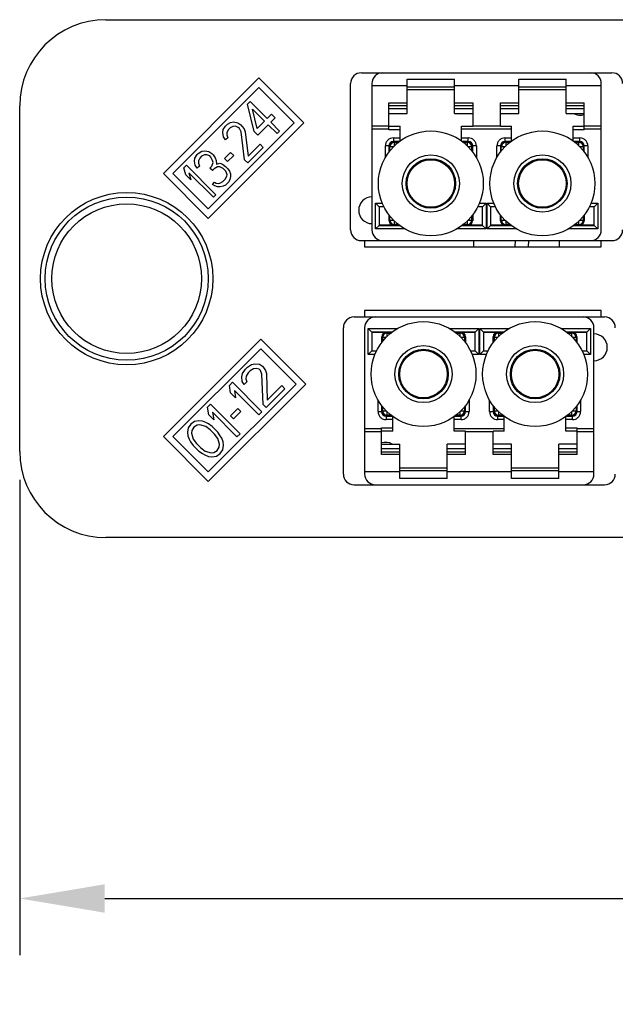
# Model space of a CAD drawing. Units: millimetres. Extents: x -70 to -48.6, y -18 to -1.4.
# Drawn here: x -67.8 to -66.5, y -14.3 to -12.1 of the extents above; entities that cross this region are included whole.
import ezdxf

# ---------------------------------------------------------------- set-up
doc = ezdxf.new("R2010")
doc.units = ezdxf.units.MM
doc.header["$LTSCALE"] = 0.605
doc.header["$MEASUREMENT"] = 0
doc.header["$PDMODE"] = 3
doc.header["$PDSIZE"] = 0.3125
doc.layers.add('0_COMPONENTS', color=7, linetype='Continuous')
doc.layers.add('INTF_BLANK', color=7, linetype='Continuous')
doc.styles.get("Standard").update_dxf_attribs({"font": '@Batang.ttf'})
doc.dimstyles.new('DIMSTYLE_1', dxfattribs={"dimtxt": 0.135, "dimasz": 0.1875, "dimexe": 0.125, "dimexo": 0.0625, "dimgap": 0.0675, "dimtad": 0, "dimtih": 1, "dimtoh": 1, "dimzin": 4, "dimdsep": 46, "dimtxsty": 'Standard', "dimblk": '_FILLED', "dimblk1": '_FILLED', "dimblk2": '_FILLED', "dimcen": 0.09, "dimadec": 0, "dimazin": 0, "dimtp": 0.15, "dimtm": 0.15, "dimtfac": 1, "dimtofl": 0, "dimtmove": 0, "dimatfit": 3, "dimldrblk": '_FILLED', "dimfxl": 1, "dimtolj": 1, "dimtzin": 4, "dimarcsym": 0})

# ---------------------------------------------------------------- blocks, each defined once
blk = doc.blocks.new('_FILLED')
at = {"color": 0, "linetype": 'ByBlock'}
blk.add_solid([(0, 0), (-1, 0.167), (-1, -0.167)], dxfattribs=at)
blk = doc.blocks.new('*D25')
at = {"color": 0, "linetype": 'Continuous', "lineweight": -2}
for p, q in [((-67.7825, -13.0938), (-67.7825, -14.1419)), ((-62.6645, -13.0938), (-62.6645, -14.1419)), ((-67.595, -14.0169), (-65.6683, -14.0169)), ((-62.852, -14.0169), (-64.8559, -14.0169))]:
    blk.add_line(p, q, dxfattribs=at)
at = {"layer": 'DEFPOINTS', "color": 0}
for p in [(-67.7825, -13.0313), (-62.6645, -13.0313), (-62.6645, -14.0169)]:
    blk.add_point(p, dxfattribs=at)
at = {"color": 0, "lineweight": -2, "xscale": 0.1875, "yscale": 0.1875, "zscale": 0.1875, "rotation": 180}
blk.add_blockref('_FILLED', (-67.7825, -14.0169), dxfattribs=at)
at = {"color": 0, "lineweight": -2, "xscale": 0.1875, "yscale": 0.1875, "zscale": 0.1875}
blk.add_blockref('_FILLED', (-62.6645, -14.0169), dxfattribs=at)
at = {"color": 0, "insert": (-65.2621, -13.8028), "char_height": 0.15, "attachment_point": 2}
blk.add_mtext('\\A1;5.12\\P[130.0]', dxfattribs=at)

msp = doc.modelspace()

# ---------------------------------------------------------------- linework, layer by layer
at = {"layer": '0_COMPONENTS', "color": 0, "linetype": 'Continuous'}
for p, q in [((-67.5925, -12.0793), (-62.8545, -12.0793)), ((-67.2548, -12.2078), (-67.4655, -12.4186)), ((-67.1558, -12.3068), (-67.2548, -12.2078)), ((-67.2548, -12.2291), (-67.4443, -12.4186)), ((-67.177, -12.3068), (-67.2548, -12.2291)), ((-67.2798, -12.2654), (-67.2741, -12.2597)), ((-67.2741, -12.2597), (-67.2368, -12.2971)), ((-67.7825, -13.0313), (-67.7825, -12.2693)), ((-67.2652, -12.3256), (-67.2798, -12.2654)), ((-67.2586, -12.3189), (-67.2688, -12.2765)), ((-67.2688, -12.2765), (-67.2425, -12.3028)), ((-67.3665, -12.4963), (-67.177, -12.3068)), ((-67.3665, -12.5175), (-67.1558, -12.3068)), ((-67.3244, -12.31), (-67.3173, -12.3057)), ((-67.3173, -12.3057), (-67.3108, -12.3047)), ((-67.3108, -12.3047), (-67.3014, -12.3064)), ((-67.3014, -12.3064), (-67.295, -12.311)), ((-67.2425, -12.3028), (-67.2586, -12.3189)), ((-67.2368, -12.2971), (-67.2273, -12.2876)), ((-67.219, -12.2959), (-67.2285, -12.3054)), ((-67.2285, -12.3054), (-67.2091, -12.3248)), ((-67.2273, -12.2876), (-67.219, -12.2959)), ((-67.3345, -12.3284), (-67.3335, -12.3218)), ((-67.3328, -12.3377), (-67.3345, -12.3284)), ((-67.3335, -12.3218), (-67.3282, -12.3138)), ((-67.3282, -12.3138), (-67.3244, -12.31)), ((-67.3256, -12.3278), (-67.3257, -12.3334)), ((-67.3222, -12.3217), (-67.3256, -12.3278)), ((-67.3184, -12.3179), (-67.3222, -12.3217)), ((-67.3123, -12.3145), (-67.3184, -12.3179)), ((-67.3067, -12.3144), (-67.3123, -12.3145)), ((-67.3007, -12.3167), (-67.3067, -12.3144)), ((-67.2979, -12.3195), (-67.3007, -12.3167)), ((-67.2942, -12.3269), (-67.2979, -12.3195)), ((-67.295, -12.311), (-67.2922, -12.3138)), ((-67.2862, -12.3881), (-67.2942, -12.3269)), ((-67.2922, -12.3138), (-67.2876, -12.3203)), ((-67.2876, -12.3203), (-67.2854, -12.3263)), ((-67.2854, -12.3263), (-67.2786, -12.3805)), ((-67.2569, -12.3339), (-67.2652, -12.3256)), ((-67.2342, -12.3111), (-67.2569, -12.3339)), ((-67.2148, -12.3305), (-67.2342, -12.3111)), ((-67.2091, -12.3248), (-67.2148, -12.3305)), ((-67.3282, -12.3442), (-67.3328, -12.3377)), ((-67.3234, -12.3395), (-67.3282, -12.3442)), ((-67.3257, -12.3334), (-67.3234, -12.3395)), ((-67.3889, -12.3745), (-67.3809, -12.3693)), ((-67.3809, -12.3693), (-67.3743, -12.3682)), ((-67.3743, -12.3682), (-67.365, -12.37)), ((-67.365, -12.37), (-67.3585, -12.3746)), ((-67.3306, -12.3854), (-67.3173, -12.3721)), ((-67.3173, -12.3721), (-67.3104, -12.379)), ((-67.2451, -12.3608), (-67.2793, -12.395)), ((-67.2786, -12.3805), (-67.2521, -12.3539)), ((-67.2521, -12.3539), (-67.2451, -12.3608)), ((-67.3971, -12.391), (-67.3961, -12.3844)), ((-67.3954, -12.4003), (-67.3971, -12.391)), ((-67.3961, -12.3844), (-67.3908, -12.3764)), ((-67.3908, -12.3764), (-67.3889, -12.3745)), ((-67.3882, -12.3904), (-67.3883, -12.396)), ((-67.3849, -12.3843), (-67.3882, -12.3904)), ((-67.3811, -12.3805), (-67.3849, -12.3843)), ((-67.3749, -12.3771), (-67.3811, -12.3805)), ((-67.3693, -12.3771), (-67.3749, -12.3771)), ((-67.3633, -12.3793), (-67.3693, -12.3771)), ((-67.3605, -12.3821), (-67.3633, -12.3793)), ((-67.3569, -12.3895), (-67.3605, -12.3821)), ((-67.3589, -12.4026), (-67.356, -12.3942)), ((-67.3585, -12.3746), (-67.3558, -12.3773)), ((-67.356, -12.3942), (-67.3569, -12.3895)), ((-67.3558, -12.3773), (-67.3512, -12.3838)), ((-67.3512, -12.3838), (-67.3489, -12.3899)), ((-67.3489, -12.3899), (-67.3486, -12.3978)), ((-67.3237, -12.3923), (-67.3306, -12.3854)), ((-67.3104, -12.379), (-67.3237, -12.3923)), ((-67.2793, -12.395), (-67.2862, -12.3881)), ((-67.4202, -12.4058), (-67.4145, -12.4001)), ((-67.4162, -12.4212), (-67.4202, -12.4058)), ((-67.4145, -12.4001), (-67.3495, -12.4652)), ((-67.4092, -12.4169), (-67.4052, -12.4323)), ((-67.3552, -12.4709), (-67.4092, -12.4169)), ((-67.3908, -12.4068), (-67.3954, -12.4003)), ((-67.386, -12.4021), (-67.3908, -12.4068)), ((-67.3883, -12.396), (-67.386, -12.4021)), ((-67.3627, -12.4064), (-67.3589, -12.4026)), ((-67.3572, -12.412), (-67.3627, -12.4064)), ((-67.3534, -12.4082), (-67.3572, -12.412)), ((-67.3463, -12.4039), (-67.3534, -12.4082)), ((-67.3486, -12.3978), (-67.341, -12.3958)), ((-67.3407, -12.4038), (-67.3463, -12.4039)), ((-67.341, -12.3958), (-67.335, -12.3981)), ((-67.3333, -12.4074), (-67.3407, -12.4038)), ((-67.335, -12.3981), (-67.3285, -12.4027)), ((-67.3277, -12.413), (-67.3333, -12.4074)), ((-67.3285, -12.4027), (-67.323, -12.4082)), ((-67.3259, -12.4167), (-67.3277, -12.413)), ((-67.325, -12.4213), (-67.3259, -12.4167)), ((-67.323, -12.4082), (-67.3198, -12.4133)), ((-67.3198, -12.4133), (-67.3175, -12.4194)), ((-67.4655, -12.4186), (-67.3665, -12.5175)), ((-67.4443, -12.4186), (-67.3665, -12.4963)), ((-67.4052, -12.4323), (-67.4162, -12.4212)), ((-67.3571, -12.4424), (-67.3524, -12.4376)), ((-67.3524, -12.4376), (-67.3487, -12.4394)), ((-67.3407, -12.4398), (-67.3346, -12.4364)), ((-67.3346, -12.4364), (-67.3289, -12.4308)), ((-67.3289, -12.4308), (-67.3255, -12.4246)), ((-67.321, -12.4367), (-67.3286, -12.4443)), ((-67.3255, -12.4246), (-67.325, -12.4213)), ((-67.3186, -12.4315), (-67.321, -12.4367)), ((-67.3176, -12.425), (-67.3186, -12.4315)), ((-67.3175, -12.4194), (-67.3176, -12.425)), ((-67.352, -12.4456), (-67.3571, -12.4424)), ((-67.346, -12.4478), (-67.352, -12.4456)), ((-67.3487, -12.4394), (-67.344, -12.4403)), ((-67.3404, -12.4478), (-67.346, -12.4478)), ((-67.344, -12.4403), (-67.3407, -12.4398)), ((-67.3338, -12.4467), (-67.3404, -12.4478)), ((-67.3286, -12.4443), (-67.3338, -12.4467)), ((-67.3495, -12.4652), (-67.3552, -12.4709)), ((-67.0215, -12.5664), (-67.0215, -12.5803)), ((-66.7803, -12.5803), (-66.7804, -12.5664)), ((-66.6895, -12.5664), (-66.6899, -12.5803)), ((-66.6599, -12.5803), (-66.6595, -12.5664)), ((-66.4995, -12.5803), (-66.4995, -12.5664)), ((-67.0215, -12.5803), (-66.4995, -12.5803)), ((-67.0215, -12.7208), (-67.0215, -12.7348)), ((-66.4995, -12.7208), (-67.0215, -12.7208)), ((-66.4995, -12.7348), (-66.4995, -12.7208)), ((-67.2505, -12.7836), (-67.4655, -12.9986)), ((-67.1515, -12.8826), (-67.2505, -12.7836)), ((-67.2505, -12.8048), (-67.4443, -12.9986)), ((-67.1728, -12.8826), (-67.2505, -12.8048)), ((-67.2909, -12.8593), (-67.2842, -12.8498)), ((-67.2842, -12.8498), (-67.2796, -12.8452)), ((-67.2796, -12.8452), (-67.2713, -12.8397)), ((-67.2667, -12.8489), (-67.2739, -12.8533)), ((-67.2713, -12.8397), (-67.264, -12.8378)), ((-67.2605, -12.8482), (-67.2667, -12.8489)), ((-67.264, -12.8378), (-67.2538, -12.8388)), ((-67.254, -12.8501), (-67.2605, -12.8482)), ((-67.2513, -12.8528), (-67.254, -12.8501)), ((-67.2538, -12.8388), (-67.2471, -12.8432)), ((-67.2471, -12.8432), (-67.2444, -12.8459)), ((-67.2444, -12.8459), (-67.24, -12.8526)), ((-67.2928, -12.8666), (-67.2909, -12.8593)), ((-67.2918, -12.8768), (-67.2928, -12.8666)), ((-67.2828, -12.865), (-67.2835, -12.8713)), ((-67.2835, -12.8713), (-67.2817, -12.8777)), ((-67.2785, -12.8579), (-67.2828, -12.865)), ((-67.2739, -12.8533), (-67.2785, -12.8579)), ((-67.248, -12.8607), (-67.2513, -12.8528)), ((-67.2457, -12.9275), (-67.248, -12.8607)), ((-67.24, -12.8526), (-67.2381, -12.8591)), ((-67.2381, -12.8591), (-67.2365, -12.9183)), ((-67.3665, -13.0763), (-67.1728, -12.8826)), ((-67.3665, -13.0975), (-67.1515, -12.8826)), ((-67.3199, -12.8855), (-67.313, -12.8786)), ((-67.3172, -12.9021), (-67.3199, -12.8855)), ((-67.313, -12.8786), (-67.248, -12.9437)), ((-67.2874, -12.8835), (-67.2918, -12.8768)), ((-67.2817, -12.8777), (-67.2874, -12.8835)), ((-67.1973, -12.893), (-67.2388, -12.9345)), ((-67.2365, -12.9183), (-67.2042, -12.8861)), ((-67.2042, -12.8861), (-67.1973, -12.893)), ((-67.3061, -12.9132), (-67.3172, -12.9021)), ((-67.3089, -12.8966), (-67.3061, -12.9132)), ((-67.2549, -12.9506), (-67.3089, -12.8966)), ((-67.3683, -12.9339), (-67.3614, -12.927)), ((-67.3656, -12.9505), (-67.3683, -12.9339)), ((-67.3614, -12.927), (-67.2964, -12.9921)), ((-67.3176, -12.9524), (-67.3015, -12.9363)), ((-67.3015, -12.9363), (-67.2946, -12.9432)), ((-67.2388, -12.9345), (-67.2457, -12.9275)), ((-67.3545, -12.9616), (-67.3656, -12.9505)), ((-67.3573, -12.945), (-67.3545, -12.9616)), ((-67.3033, -12.999), (-67.3573, -12.945)), ((-67.3107, -12.9593), (-67.3176, -12.9524)), ((-67.2946, -12.9432), (-67.3107, -12.9593)), ((-67.248, -12.9437), (-67.2549, -12.9506)), ((-67.4107, -12.9791), (-67.4123, -12.989)), ((-67.4052, -12.9708), (-67.4107, -12.9791)), ((-67.3969, -12.9653), (-67.4052, -12.9708)), ((-67.3983, -12.9777), (-67.4027, -12.9848)), ((-67.3911, -12.9733), (-67.3983, -12.9777)), ((-67.387, -12.9636), (-67.3969, -12.9653)), ((-67.3849, -12.9726), (-67.3911, -12.9733)), ((-67.3794, -12.9643), (-67.387, -12.9636)), ((-67.372, -12.9763), (-67.3849, -12.9726)), ((-67.3715, -12.9676), (-67.3794, -12.9643)), ((-67.3625, -12.9835), (-67.372, -12.9763)), ((-67.3662, -12.9706), (-67.3715, -12.9676)), ((-67.3582, -12.9763), (-67.3662, -12.9706)), ((-67.3457, -12.9888), (-67.3582, -12.9763)), ((-67.4655, -12.9986), (-67.3665, -13.0975)), ((-67.4443, -12.9986), (-67.3665, -13.0763)), ((-67.4123, -12.989), (-67.4116, -12.9966)), ((-67.4116, -12.9966), (-67.4084, -13.0044)), ((-67.4027, -12.9848), (-67.4033, -12.9911)), ((-67.4033, -12.9911), (-67.3996, -13.004)), ((-67.3528, -12.9932), (-67.3625, -12.9835)), ((-67.3457, -13.0026), (-67.3528, -12.9932)), ((-67.3399, -12.9969), (-67.3457, -12.9888)), ((-67.342, -13.0155), (-67.3457, -13.0026)), ((-67.3369, -13.0022), (-67.3399, -12.9969)), ((-67.3337, -13.01), (-67.3369, -13.0022)), ((-67.2964, -12.9921), (-67.3033, -12.999)), ((-67.4084, -13.0044), (-67.4054, -13.0097)), ((-67.4054, -13.0097), (-67.3996, -13.0178)), ((-67.3996, -13.004), (-67.3925, -13.0134)), ((-67.3996, -13.0178), (-67.3872, -13.0303)), ((-67.3925, -13.0134), (-67.3828, -13.0231)), ((-67.3828, -13.0231), (-67.3733, -13.0303)), ((-67.3471, -13.0289), (-67.3427, -13.0218)), ((-67.3427, -13.0218), (-67.342, -13.0155)), ((-67.3346, -13.0275), (-67.333, -13.0176)), ((-67.333, -13.0176), (-67.3337, -13.01)), ((-67.3872, -13.0303), (-67.3791, -13.036)), ((-67.3791, -13.036), (-67.3738, -13.039)), ((-67.3738, -13.039), (-67.366, -13.0423)), ((-67.3733, -13.0303), (-67.3604, -13.034)), ((-67.366, -13.0423), (-67.3583, -13.043)), ((-67.3604, -13.034), (-67.3542, -13.0333)), ((-67.3583, -13.043), (-67.3484, -13.0414)), ((-67.3542, -13.0333), (-67.3471, -13.0289)), ((-67.3484, -13.0414), (-67.3401, -13.0358)), ((-67.3401, -13.0358), (-67.3346, -13.0275)), ((-62.8545, -13.2213), (-67.5925, -13.2213))]:
    msp.add_line(p, q, dxfattribs=at)
for centre, radius in [((-66.8755, -12.4404), 0.1157), ((-66.6294, -12.4404), 0.1157), ((-66.8755, -12.4404), 0.063), ((-66.8755, -12.4404), 0.0546), ((-66.8755, -12.4404), 0.0524), ((-66.6294, -12.4404), 0.063), ((-66.6294, -12.4404), 0.0546), ((-66.6294, -12.4404), 0.0524), ((-67.5465, -12.6503), 0.19), ((-67.5465, -12.6503), 0.18), ((-67.5465, -12.6503), 0.165), ((-66.8916, -12.8607), 0.1157), ((-66.6455, -12.8607), 0.1157), ((-66.8916, -12.8607), 0.063), ((-66.8916, -12.8607), 0.0546), ((-66.6455, -12.8607), 0.063), ((-66.6455, -12.8607), 0.0546), ((-66.8916, -12.8607), 0.0524), ((-66.6455, -12.8607), 0.0524)]:
    msp.add_circle(centre, radius, dxfattribs=at)
for centre, start, end in [((-67.5925, -12.2693), 90, 180), ((-67.5925, -13.0313), 180, 270)]:
    msp.add_arc(centre, 0.19, start, end, dxfattribs=at)
msp.add_ellipse((-65.0069, -3.1327), major_axis=(1.3028, 35.1085), ratio=0.03649, start_param=-4.43899, end_param=-4.438578, dxfattribs=at)
at = {"layer": 'INTF_BLANK', "color": 0, "linetype": 'Continuous'}
for p, q in [((-67.0288, -12.1963), (-66.4761, -12.1963)), ((-67.0525, -12.5428), (-67.0525, -12.22)), ((-67.0054, -12.22), (-67.0054, -12.5428)), ((-66.9276, -12.2859), (-66.9276, -12.2106)), ((-66.9276, -12.2106), (-66.8233, -12.2106)), ((-66.8233, -12.2859), (-66.8233, -12.2106)), ((-66.6816, -12.2859), (-66.6816, -12.2106)), ((-66.6816, -12.2106), (-66.5773, -12.2106)), ((-66.5773, -12.2859), (-66.5773, -12.2106)), ((-66.4995, -12.5428), (-66.4995, -12.22)), ((-66.9276, -12.2253), (-67.0054, -12.2253)), ((-66.8233, -12.2278), (-66.9276, -12.2278)), ((-66.9276, -12.2334), (-66.8233, -12.2334)), ((-66.6816, -12.2253), (-66.8233, -12.2253)), ((-66.5773, -12.2278), (-66.6816, -12.2278)), ((-66.6816, -12.2334), (-66.5773, -12.2334)), ((-66.4995, -12.2253), (-66.5773, -12.2253)), ((-66.968, -12.3223), (-66.968, -12.263)), ((-66.968, -12.263), (-66.9276, -12.263)), ((-66.8233, -12.263), (-66.783, -12.263)), ((-66.783, -12.263), (-66.783, -12.3144)), ((-66.7219, -12.3144), (-66.7219, -12.263)), ((-66.7219, -12.263), (-66.6816, -12.263)), ((-66.5773, -12.263), (-66.5369, -12.263)), ((-66.5369, -12.3223), (-66.5369, -12.263)), ((-66.9276, -12.2692), (-66.968, -12.2692)), ((-66.968, -12.2755), (-66.9276, -12.2755)), ((-66.968, -12.2859), (-66.9276, -12.2859)), ((-66.783, -12.2692), (-66.8233, -12.2692)), ((-66.8233, -12.2755), (-66.783, -12.2755)), ((-66.8233, -12.2859), (-66.783, -12.2859)), ((-66.6816, -12.2692), (-66.7219, -12.2692)), ((-66.7219, -12.2755), (-66.6816, -12.2755)), ((-66.7219, -12.2859), (-66.6816, -12.2859)), ((-66.5369, -12.2692), (-66.5773, -12.2692)), ((-66.5773, -12.2755), (-66.5369, -12.2755)), ((-66.5773, -12.2859), (-66.5369, -12.2859)), ((-67.0054, -12.3132), (-66.968, -12.3132)), ((-66.968, -12.3208), (-67.0054, -12.3208)), ((-66.968, -12.3144), (-66.9434, -12.3144)), ((-66.9434, -12.3223), (-66.968, -12.3223)), ((-66.9434, -12.3472), (-66.9434, -12.3144)), ((-66.8076, -12.3472), (-66.8076, -12.3144)), ((-66.8076, -12.3144), (-66.783, -12.3144)), ((-66.6973, -12.3208), (-66.8076, -12.3208)), ((-66.783, -12.3132), (-66.7219, -12.3132)), ((-66.7219, -12.3144), (-66.6973, -12.3144)), ((-66.6973, -12.3472), (-66.6973, -12.3144)), ((-66.5615, -12.3472), (-66.5615, -12.3144)), ((-66.5615, -12.3144), (-66.5369, -12.3144)), ((-66.5369, -12.3223), (-66.5615, -12.3223)), ((-66.5369, -12.3132), (-66.4995, -12.3132)), ((-66.4995, -12.3208), (-66.5369, -12.3208)), ((-66.9581, -12.3401), (-66.9581, -12.3479)), ((-66.9581, -12.3401), (-66.9434, -12.3401)), ((-66.9562, -12.3499), (-66.9581, -12.3479)), ((-66.9444, -12.3479), (-66.9581, -12.3479)), ((-66.9562, -12.3499), (-66.9562, -12.3581)), ((-66.9562, -12.3499), (-66.9472, -12.3499)), ((-66.8076, -12.3401), (-66.7928, -12.3401)), ((-66.7928, -12.3479), (-66.8065, -12.3479)), ((-66.8038, -12.3499), (-66.7948, -12.3499)), ((-66.7928, -12.3479), (-66.7948, -12.3499)), ((-66.7948, -12.3581), (-66.7948, -12.3499)), ((-66.7928, -12.3479), (-66.7928, -12.3401)), ((-66.7121, -12.3401), (-66.7121, -12.3479)), ((-66.7121, -12.3401), (-66.6973, -12.3401)), ((-66.7101, -12.3499), (-66.7121, -12.3479)), ((-66.6984, -12.3479), (-66.7121, -12.3479)), ((-66.7101, -12.3499), (-66.7101, -12.3581)), ((-66.7101, -12.3499), (-66.7011, -12.3499)), ((-66.5615, -12.3401), (-66.5468, -12.3401)), ((-66.5468, -12.3479), (-66.5605, -12.3479)), ((-66.5577, -12.3499), (-66.5487, -12.3499)), ((-66.5468, -12.3479), (-66.5487, -12.3499)), ((-66.5487, -12.3581), (-66.5487, -12.3499)), ((-66.5468, -12.3479), (-66.5468, -12.3401)), ((-66.9758, -12.3828), (-66.9758, -12.3578)), ((-66.968, -12.3578), (-66.9758, -12.3578)), ((-66.968, -12.3578), (-66.968, -12.3715)), ((-66.968, -12.3578), (-66.966, -12.3597)), ((-66.966, -12.3687), (-66.966, -12.3597)), ((-66.9578, -12.3597), (-66.966, -12.3597)), ((-66.7849, -12.3597), (-66.7931, -12.3597)), ((-66.7849, -12.3597), (-66.783, -12.3578)), ((-66.7849, -12.3687), (-66.7849, -12.3597)), ((-66.783, -12.3715), (-66.783, -12.3578)), ((-66.7751, -12.3578), (-66.783, -12.3578)), ((-66.7751, -12.3578), (-66.7751, -12.3828)), ((-66.7298, -12.3828), (-66.7298, -12.3578)), ((-66.7219, -12.3578), (-66.7298, -12.3578)), ((-66.7219, -12.3578), (-66.7219, -12.3715)), ((-66.7219, -12.3578), (-66.72, -12.3597)), ((-66.72, -12.3687), (-66.72, -12.3597)), ((-66.7118, -12.3597), (-66.72, -12.3597)), ((-66.5389, -12.3597), (-66.5471, -12.3597)), ((-66.5389, -12.3597), (-66.5369, -12.3578)), ((-66.5389, -12.3687), (-66.5389, -12.3597)), ((-66.5369, -12.3715), (-66.5369, -12.3578)), ((-66.5291, -12.3578), (-66.5369, -12.3578)), ((-66.5291, -12.3578), (-66.5291, -12.3828)), ((-66.9975, -12.5408), (-66.9975, -12.4837)), ((-66.9975, -12.4837), (-66.9825, -12.4837)), ((-66.9897, -12.4916), (-66.9975, -12.4837)), ((-66.9897, -12.4916), (-66.9897, -12.5329)), ((-66.9788, -12.4916), (-66.9897, -12.4916)), ((-66.7613, -12.4916), (-66.7721, -12.4916)), ((-66.7685, -12.4837), (-66.7534, -12.4837)), ((-66.7613, -12.4916), (-66.7534, -12.4837)), ((-66.7613, -12.5329), (-66.7613, -12.4916)), ((-66.7534, -12.4837), (-66.7534, -12.5408)), ((-66.7515, -12.5408), (-66.7515, -12.4837)), ((-66.7515, -12.4837), (-66.7365, -12.4837)), ((-66.7436, -12.4916), (-66.7515, -12.4837)), ((-66.7436, -12.4916), (-66.7436, -12.5329)), ((-66.7328, -12.4916), (-66.7436, -12.4916)), ((-66.5152, -12.4916), (-66.5261, -12.4916)), ((-66.5224, -12.4837), (-66.5074, -12.4837)), ((-66.5152, -12.4916), (-66.5074, -12.4837)), ((-66.5152, -12.5329), (-66.5152, -12.4916)), ((-66.5074, -12.4837), (-66.5074, -12.5408)), ((-66.9677, -12.5228), (-66.9677, -12.5097)), ((-66.966, -12.5212), (-66.9677, -12.5228)), ((-66.966, -12.5212), (-66.966, -12.5121)), ((-66.966, -12.5212), (-66.9578, -12.5212)), ((-66.9562, -12.5228), (-66.9562, -12.531)), ((-66.7948, -12.531), (-66.7948, -12.5228)), ((-66.7931, -12.5212), (-66.7849, -12.5212)), ((-66.7849, -12.5212), (-66.7849, -12.5121)), ((-66.7832, -12.5228), (-66.7849, -12.5212)), ((-66.7832, -12.5097), (-66.7832, -12.5228)), ((-66.7217, -12.5228), (-66.7217, -12.5097)), ((-66.72, -12.5212), (-66.7217, -12.5228)), ((-66.72, -12.5212), (-66.72, -12.5121)), ((-66.72, -12.5212), (-66.7118, -12.5212)), ((-66.7101, -12.5228), (-66.7101, -12.531)), ((-66.5487, -12.531), (-66.5487, -12.5228)), ((-66.5471, -12.5212), (-66.5389, -12.5212)), ((-66.5389, -12.5212), (-66.5389, -12.5121)), ((-66.5372, -12.5228), (-66.5389, -12.5212)), ((-66.5372, -12.5097), (-66.5372, -12.5228)), ((-66.9897, -12.5329), (-66.9975, -12.5408)), ((-66.9331, -12.5408), (-66.9975, -12.5408)), ((-66.9579, -12.5327), (-66.9897, -12.5327)), ((-66.9897, -12.5329), (-66.9444, -12.5329)), ((-66.9579, -12.5327), (-66.9562, -12.531)), ((-66.9472, -12.531), (-66.9562, -12.531)), ((-66.7534, -12.5408), (-66.8179, -12.5408)), ((-66.8065, -12.5329), (-66.7613, -12.5329)), ((-66.7948, -12.531), (-66.8038, -12.531)), ((-66.7948, -12.531), (-66.7931, -12.5327)), ((-66.7613, -12.5327), (-66.7931, -12.5327)), ((-66.7613, -12.5329), (-66.7534, -12.5408)), ((-66.7436, -12.5329), (-66.7515, -12.5408)), ((-66.687, -12.5408), (-66.7515, -12.5408)), ((-66.7118, -12.5327), (-66.7436, -12.5327)), ((-66.7436, -12.5329), (-66.6984, -12.5329)), ((-66.7118, -12.5327), (-66.7101, -12.531)), ((-66.7011, -12.531), (-66.7101, -12.531)), ((-66.5074, -12.5408), (-66.5718, -12.5408)), ((-66.5605, -12.5329), (-66.5152, -12.5329)), ((-66.5487, -12.531), (-66.5577, -12.531)), ((-66.5487, -12.531), (-66.547, -12.5327)), ((-66.5152, -12.5327), (-66.547, -12.5327)), ((-66.5152, -12.5329), (-66.5074, -12.5408)), ((-67.0288, -12.5664), (-66.4761, -12.5664)), ((-67.0449, -12.7348), (-66.4922, -12.7348)), ((-67.0685, -13.0812), (-67.0685, -12.7584)), ((-67.0215, -12.7584), (-67.0215, -13.0812)), ((-67.0136, -12.8174), (-67.0136, -12.7604)), ((-67.0136, -12.7604), (-66.9492, -12.7604)), ((-67.0058, -12.7683), (-67.0136, -12.7604)), ((-66.834, -12.7604), (-66.7695, -12.7604)), ((-66.7774, -12.7682), (-66.7695, -12.7604)), ((-66.7695, -12.7604), (-66.7695, -12.8174)), ((-66.7676, -12.8174), (-66.7676, -12.7604)), ((-66.7676, -12.7604), (-66.7031, -12.7604)), ((-66.7597, -12.7683), (-66.7676, -12.7604)), ((-66.5879, -12.7604), (-66.5235, -12.7604)), ((-66.5313, -12.7682), (-66.5235, -12.7604)), ((-66.5235, -12.7604), (-66.5235, -12.8174)), ((-66.5156, -13.0812), (-66.5156, -12.7584)), ((-67.0058, -12.7683), (-67.0058, -12.8096)), ((-66.9605, -12.7683), (-67.0058, -12.7683)), ((-67.0058, -12.7685), (-66.974, -12.7685)), ((-66.9838, -12.7915), (-66.9838, -12.7783)), ((-66.9838, -12.7783), (-66.9821, -12.78)), ((-66.9821, -12.78), (-66.9821, -12.789)), ((-66.9739, -12.78), (-66.9821, -12.78)), ((-66.9723, -12.7702), (-66.974, -12.7685)), ((-66.9723, -12.7702), (-66.9723, -12.7784)), ((-66.9723, -12.7702), (-66.9633, -12.7702)), ((-66.7774, -12.7683), (-66.8226, -12.7683)), ((-66.8199, -12.7702), (-66.8109, -12.7702)), ((-66.8092, -12.7685), (-66.8109, -12.7702)), ((-66.8109, -12.7784), (-66.8109, -12.7702)), ((-66.8092, -12.7685), (-66.7774, -12.7685)), ((-66.801, -12.78), (-66.8092, -12.78)), ((-66.801, -12.78), (-66.7993, -12.7783)), ((-66.801, -12.78), (-66.801, -12.789)), ((-66.7993, -12.7783), (-66.7993, -12.7915)), ((-66.7774, -12.8096), (-66.7774, -12.7683)), ((-66.7597, -12.7683), (-66.7597, -12.8096)), ((-66.7145, -12.7683), (-66.7597, -12.7683)), ((-66.7597, -12.7685), (-66.7279, -12.7685)), ((-66.7378, -12.7915), (-66.7378, -12.7783)), ((-66.7378, -12.7783), (-66.7361, -12.78)), ((-66.7361, -12.78), (-66.7361, -12.789)), ((-66.7279, -12.78), (-66.7361, -12.78)), ((-66.7262, -12.7702), (-66.7279, -12.7685)), ((-66.7262, -12.7702), (-66.7262, -12.7784)), ((-66.7262, -12.7702), (-66.7172, -12.7702)), ((-66.5313, -12.7683), (-66.5766, -12.7683)), ((-66.5738, -12.7702), (-66.5648, -12.7702)), ((-66.5631, -12.7685), (-66.5648, -12.7702)), ((-66.5648, -12.7784), (-66.5648, -12.7702)), ((-66.555, -12.78), (-66.5632, -12.78)), ((-66.5631, -12.7685), (-66.5313, -12.7685)), ((-66.555, -12.78), (-66.5533, -12.7783)), ((-66.555, -12.78), (-66.555, -12.789)), ((-66.5533, -12.7783), (-66.5533, -12.7915)), ((-66.5313, -12.8096), (-66.5313, -12.7683)), ((-67.0058, -12.8096), (-67.0136, -12.8174)), ((-66.9986, -12.8174), (-67.0136, -12.8174)), ((-67.0058, -12.8096), (-66.9949, -12.8096)), ((-66.7882, -12.8096), (-66.7774, -12.8096)), ((-66.7695, -12.8174), (-66.7845, -12.8174)), ((-66.7774, -12.8096), (-66.7695, -12.8174)), ((-66.7597, -12.8096), (-66.7676, -12.8174)), ((-66.7525, -12.8174), (-66.7676, -12.8174)), ((-66.7597, -12.8096), (-66.7489, -12.8096)), ((-66.5422, -12.8096), (-66.5313, -12.8096)), ((-66.5235, -12.8174), (-66.5385, -12.8174)), ((-66.5313, -12.8096), (-66.5235, -12.8174)), ((-66.9919, -12.9434), (-66.9919, -12.9183)), ((-66.9841, -12.9297), (-66.9841, -12.9434)), ((-66.9821, -12.9324), (-66.9821, -12.9415)), ((-66.801, -12.9324), (-66.801, -12.9415)), ((-66.7991, -12.9434), (-66.7991, -12.9297)), ((-66.7912, -12.9183), (-66.7912, -12.9434)), ((-66.7459, -12.9434), (-66.7459, -12.9183)), ((-66.738, -12.9297), (-66.738, -12.9434)), ((-66.7361, -12.9324), (-66.7361, -12.9415)), ((-66.555, -12.9324), (-66.555, -12.9415)), ((-66.553, -12.9434), (-66.553, -12.9297)), ((-66.5452, -12.9183), (-66.5452, -12.9434)), ((-66.9919, -12.9434), (-66.9841, -12.9434)), ((-66.9821, -12.9415), (-66.9841, -12.9434)), ((-66.9821, -12.9415), (-66.9739, -12.9415)), ((-66.9742, -12.9532), (-66.9723, -12.9513)), ((-66.9742, -12.9532), (-66.9742, -12.9611)), ((-66.9742, -12.9532), (-66.9605, -12.9532)), ((-66.9723, -12.9431), (-66.9723, -12.9513)), ((-66.9633, -12.9513), (-66.9723, -12.9513)), ((-66.9595, -12.9867), (-66.9595, -12.954)), ((-66.8237, -12.9867), (-66.8237, -12.954)), ((-66.8226, -12.9532), (-66.8089, -12.9532)), ((-66.8109, -12.9513), (-66.8199, -12.9513)), ((-66.8109, -12.9513), (-66.8109, -12.9431)), ((-66.8109, -12.9513), (-66.8089, -12.9532)), ((-66.8092, -12.9415), (-66.801, -12.9415)), ((-66.8089, -12.9611), (-66.8089, -12.9532)), ((-66.7991, -12.9434), (-66.801, -12.9415)), ((-66.7991, -12.9434), (-66.7912, -12.9434)), ((-66.7459, -12.9434), (-66.738, -12.9434)), ((-66.7361, -12.9415), (-66.738, -12.9434)), ((-66.7361, -12.9415), (-66.7279, -12.9415)), ((-66.7282, -12.9532), (-66.7262, -12.9513)), ((-66.7282, -12.9532), (-66.7282, -12.9611)), ((-66.7282, -12.9532), (-66.7145, -12.9532)), ((-66.7262, -12.9431), (-66.7262, -12.9513)), ((-66.7172, -12.9513), (-66.7262, -12.9513)), ((-66.7134, -12.9867), (-66.7134, -12.954)), ((-66.5776, -12.9867), (-66.5776, -12.954)), ((-66.5766, -12.9532), (-66.5629, -12.9532)), ((-66.5648, -12.9513), (-66.5738, -12.9513)), ((-66.5648, -12.9513), (-66.5648, -12.9431)), ((-66.5648, -12.9513), (-66.5629, -12.9532)), ((-66.5632, -12.9415), (-66.555, -12.9415)), ((-66.5629, -12.9611), (-66.5629, -12.9532)), ((-66.553, -12.9434), (-66.555, -12.9415)), ((-66.553, -12.9434), (-66.5452, -12.9434)), ((-67.0215, -12.9804), (-66.9841, -12.9804)), ((-66.9841, -13.0381), (-66.9841, -12.9789)), ((-66.9841, -12.9789), (-66.9595, -12.9789)), ((-66.9595, -12.9611), (-66.9742, -12.9611)), ((-66.8089, -12.9611), (-66.8237, -12.9611)), ((-66.8237, -12.9804), (-66.7134, -12.9804)), ((-66.7134, -12.9611), (-66.7282, -12.9611)), ((-66.5629, -12.9611), (-66.5776, -12.9611)), ((-66.5776, -12.9789), (-66.553, -12.9789)), ((-66.553, -13.0381), (-66.553, -12.9789)), ((-66.553, -12.9804), (-66.5156, -12.9804)), ((-66.9841, -12.988), (-67.0215, -12.988)), ((-66.9595, -12.9867), (-66.9841, -12.9867)), ((-66.7991, -12.9867), (-66.8237, -12.9867)), ((-66.7991, -13.0381), (-66.7991, -12.9867)), ((-66.738, -12.988), (-66.7991, -12.988)), ((-66.738, -13.0381), (-66.738, -12.9867)), ((-66.7134, -12.9867), (-66.738, -12.9867)), ((-66.553, -12.9867), (-66.5776, -12.9867)), ((-66.5156, -12.988), (-66.553, -12.988)), ((-66.9841, -13.0153), (-66.9437, -13.0153)), ((-66.9437, -13.0906), (-66.9437, -13.0153)), ((-66.8394, -13.0906), (-66.8394, -13.0153)), ((-66.7991, -13.0153), (-66.8394, -13.0153)), ((-66.6977, -13.0153), (-66.738, -13.0153)), ((-66.6977, -13.0906), (-66.6977, -13.0153)), ((-66.5934, -13.0906), (-66.5934, -13.0153)), ((-66.553, -13.0153), (-66.5934, -13.0153)), ((-66.9437, -13.0257), (-66.9841, -13.0257)), ((-66.9841, -13.032), (-66.9437, -13.032)), ((-66.9437, -13.0381), (-66.9841, -13.0381)), ((-66.7991, -13.0257), (-66.8394, -13.0257)), ((-66.8394, -13.032), (-66.7991, -13.032)), ((-66.7991, -13.0381), (-66.8394, -13.0381)), ((-66.6977, -13.0257), (-66.738, -13.0257)), ((-66.738, -13.032), (-66.6977, -13.032)), ((-66.6977, -13.0381), (-66.738, -13.0381)), ((-66.553, -13.0257), (-66.5934, -13.0257)), ((-66.5934, -13.032), (-66.553, -13.032)), ((-66.553, -13.0381), (-66.5934, -13.0381)), ((-66.8394, -13.0678), (-66.9437, -13.0678)), ((-66.5934, -13.0678), (-66.6977, -13.0678)), ((-67.0215, -13.0758), (-66.9437, -13.0758)), ((-66.9437, -13.0733), (-66.8394, -13.0733)), ((-66.8394, -13.0758), (-66.6977, -13.0758)), ((-66.6977, -13.0733), (-66.5934, -13.0733)), ((-66.5934, -13.0758), (-66.5156, -13.0758)), ((-67.0449, -13.1048), (-66.4922, -13.1048)), ((-66.8394, -13.0906), (-66.9437, -13.0906)), ((-66.5934, -13.0906), (-66.6977, -13.0906))]:
    msp.add_line(p, q, dxfattribs=at)
for centre, radius, start, end in [((-67.0288, -12.22), 0.0236, 90, 180), ((-66.9818, -12.22), 0.0236, 90, 180), ((-66.5231, -12.22), 0.0236, 0, 90), ((-66.4761, -12.22), 0.0236, 0, 90), ((-66.5458, -12.2633), 0.0268, 237.6567, 289.3223), ((-66.9581, -12.3578), 0.00984, 90.0094, 179.9905), ((-66.9562, -12.3597), 0.00984, 90.0041, 179.9959), ((-66.7948, -12.3597), 0.00984, 0.0041, 89.9959), ((-66.7928, -12.3578), 0.00984, 0.0093, 89.9907), ((-66.7121, -12.3578), 0.00984, 90.0094, 179.9906), ((-66.7101, -12.3597), 0.00984, 90.0041, 179.9959), ((-66.5487, -12.3597), 0.00984, 0.0041, 89.9959), ((-66.5468, -12.3578), 0.00984, 0.0093, 89.9907), ((-67.0052, -12.4995), 0.0295, 90.382, 269.618), ((-66.9579, -12.5228), 0.00984, 180.0056, 269.9944), ((-66.9562, -12.5212), 0.00984, 180.0041, 269.9959), ((-66.7948, -12.5212), 0.00984, 270.0041, 359.9959), ((-66.7931, -12.5228), 0.00984, 270.0056, 359.9945), ((-66.7118, -12.5228), 0.00984, 180.0056, 269.9944), ((-66.7101, -12.5212), 0.00984, 180.0041, 269.9959), ((-66.5487, -12.5212), 0.00984, 270.0041, 359.9959), ((-66.547, -12.5228), 0.00984, 270.0056, 359.9945), ((-67.0288, -12.5428), 0.0236, 180, 270), ((-66.9818, -12.5428), 0.0236, 180, 270), ((-66.5231, -12.5428), 0.0236, 270, 0), ((-66.4761, -12.5428), 0.0236, 270, 0), ((-67.0449, -12.7584), 0.0236, 90, 180), ((-66.9979, -12.7584), 0.0236, 90, 180), ((-66.5392, -12.7584), 0.0236, 0, 90), ((-66.4922, -12.7584), 0.0236, 0, 90), ((-66.974, -12.7783), 0.00984, 90.0056, 179.9944), ((-66.9723, -12.78), 0.00984, 90.0041, 179.9959), ((-66.8109, -12.78), 0.00984, 0.0041, 89.9959), ((-66.8092, -12.7783), 0.00984, 0.0055, 89.9944), ((-66.7279, -12.7783), 0.00984, 90.0056, 179.9944), ((-66.7262, -12.78), 0.00984, 90.0041, 179.9959), ((-66.5648, -12.78), 0.00984, 0.0041, 89.9959), ((-66.5631, -12.7783), 0.00984, 0.0055, 89.9944), ((-66.5158, -12.8017), 0.0295, 270.382, 89.618), ((-66.9742, -12.9434), 0.00984, 180.0093, 269.9907), ((-66.9723, -12.9415), 0.00984, 180.0041, 269.9959), ((-66.8109, -12.9415), 0.00984, 270.0041, 359.9959), ((-66.8089, -12.9434), 0.00984, 270.0094, 359.9906), ((-66.7282, -12.9434), 0.00984, 180.0093, 269.9907), ((-66.7262, -12.9415), 0.00984, 180.0041, 269.9959), ((-66.5648, -12.9415), 0.00984, 270.0041, 359.9959), ((-66.5629, -12.9434), 0.00984, 270.0094, 359.9905), ((-66.9752, -13.0379), 0.0268, 57.6567, 109.3223), ((-67.0449, -13.0812), 0.0236, 180, 270), ((-66.9979, -13.0812), 0.0236, 180, 270), ((-66.5392, -13.0812), 0.0236, 270, 0), ((-66.4922, -13.0812), 0.0236, 270, 0)]:
    msp.add_arc(centre, radius, start, end, dxfattribs=at)
for points, knots in [([(-66.9581, -12.3401), (-66.9604, -12.3401), (-66.9651, -12.341), (-66.971, -12.3449), (-66.9749, -12.3508), (-66.9758, -12.3555), (-66.9758, -12.3578)], [0, 0, 0, 0, 0.250413, 0.500004, 0.749589, 1, 1, 1, 1]), ([(-66.7751, -12.3578), (-66.7751, -12.3555), (-66.776, -12.3508), (-66.78, -12.3449), (-66.7859, -12.341), (-66.7905, -12.3401), (-66.7928, -12.3401)], [0, 0, 0, 0, 0.250404, 0.5, 0.749597, 1, 1, 1, 1]), ([(-66.7121, -12.3401), (-66.7144, -12.3401), (-66.719, -12.341), (-66.7249, -12.3449), (-66.7289, -12.3508), (-66.7298, -12.3555), (-66.7298, -12.3578)], [0, 0, 0, 0, 0.250413, 0.500004, 0.749589, 1, 1, 1, 1]), ([(-66.5291, -12.3578), (-66.5291, -12.3555), (-66.53, -12.3508), (-66.5339, -12.3449), (-66.5398, -12.341), (-66.5445, -12.3401), (-66.5468, -12.3401)], [0, 0, 0, 0, 0.250404, 0.5, 0.749597, 1, 1, 1, 1]), ([(-66.9919, -12.9434), (-66.9919, -12.9457), (-66.991, -12.9504), (-66.9871, -12.9562), (-66.9812, -12.9602), (-66.9765, -12.9611), (-66.9742, -12.9611)], [0, 0, 0, 0, 0.250404, 0.5, 0.749597, 1, 1, 1, 1]), ([(-66.8089, -12.9611), (-66.8066, -12.9611), (-66.802, -12.9602), (-66.7961, -12.9562), (-66.7921, -12.9504), (-66.7912, -12.9457), (-66.7912, -12.9434)], [0, 0, 0, 0, 0.250413, 0.500004, 0.749589, 1, 1, 1, 1]), ([(-66.7459, -12.9434), (-66.7459, -12.9457), (-66.745, -12.9504), (-66.741, -12.9562), (-66.7351, -12.9602), (-66.7305, -12.9611), (-66.7282, -12.9611)], [0, 0, 0, 0, 0.250404, 0.5, 0.749597, 1, 1, 1, 1]), ([(-66.5629, -12.9611), (-66.5606, -12.9611), (-66.5559, -12.9602), (-66.55, -12.9562), (-66.5461, -12.9504), (-66.5452, -12.9457), (-66.5452, -12.9434)], [0, 0, 0, 0, 0.250413, 0.500004, 0.749589, 1, 1, 1, 1])]:
    msp.add_open_spline(points, degree=3, knots=knots, dxfattribs=at)

# ---------------------------------------------------------------- dimensions: what is measured, and where the dimension line sits
at = {"color": 0, "linetype": 'Continuous'}
dim = msp.add_linear_dim(base=(-62.6645, -14.0169), p1=(-67.7825, -13.0313), p2=(-62.6645, -13.0313), text='<>\\P[130.0]', dimstyle='DIMSTYLE_1', override={"dimtxt": 0.15}, dxfattribs=at)
dim.commit()
dim.dimension.update_dxf_attribs({"geometry": '*D25', "text_midpoint": (-65.2621, -14.0169), "dimtype": 160})

doc.saveas('drawing.dxf')
